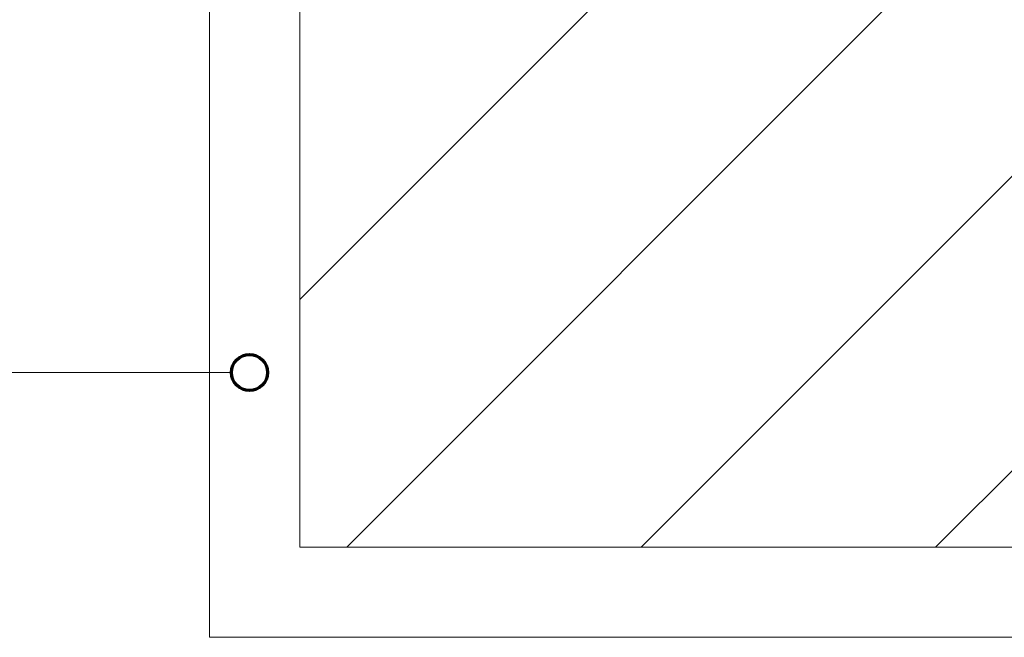
# Model space of a CAD drawing. Units: metres. Extents: x -8.366 to -7.466, y -8.135 to -7.185.
# Drawn here: x -8.065 to -7.901, y -7.707 to -7.604 of the extents above; entities that cross this region are included whole.
import ezdxf

# ---------------------------------------------------------------- set-up
doc = ezdxf.new("R2010")
doc.units = ezdxf.units.M
doc.linetypes.add('AUSGEZOGEN', pattern=[0])
for name, color, linetype, lineweight in [('DARSTELLUNG', 7, 'AUSGEZOGEN', 18), ('INFO_DEUTSCH', 7, 'AUSGEZOGEN', 18), ('SCHRAFFUR_MUSTER', 7, 'AUSGEZOGEN', 18)]:
    doc.layers.add(name, color=color, linetype=linetype, lineweight=lineweight)

msp = doc.modelspace()

# ---------------------------------------------------------------- linework, layer by layer
at = {"layer": 'DARSTELLUNG', "color": 7, "linetype": 'AUSGEZOGEN', "lineweight": 18}
for p, q in [((-8.01849, -7.50717), (-8.01849, -7.69217)), ((-8.03349, -7.57379), (-8.03349, -7.70717)), ((-7.46607, -7.69217), (-8.01849, -7.69217)), ((-7.46607, -7.70717), (-8.03349, -7.70717))]:
    msp.add_line(p, q, dxfattribs=at)
at = {"layer": 'INFO_DEUTSCH', "color": 7, "linetype": 'AUSGEZOGEN', "lineweight": 18}
msp.add_line((-8.26925, -7.66314), (-8.02986, -7.66314), dxfattribs=at)
at = {"layer": 'INFO_DEUTSCH', "color": 3, "linetype": 'AUSGEZOGEN', "lineweight": 70}
msp.add_circle((-8.02686, -7.66314), 0.003, dxfattribs=at)
at = {"layer": 'SCHRAFFUR_MUSTER', "color": 7, "linetype": 'AUSGEZOGEN', "lineweight": 18}
for p, q in [((-8.01849, -7.65099), (-7.9625, -7.595)), ((-8.01067, -7.69217), (-7.9135, -7.595)), ((-7.96167, -7.69217), (-7.8645, -7.595)), ((-7.91267, -7.69217), (-7.84, -7.6195))]:
    msp.add_line(p, q, dxfattribs=at)

doc.saveas('drawing.dxf')
